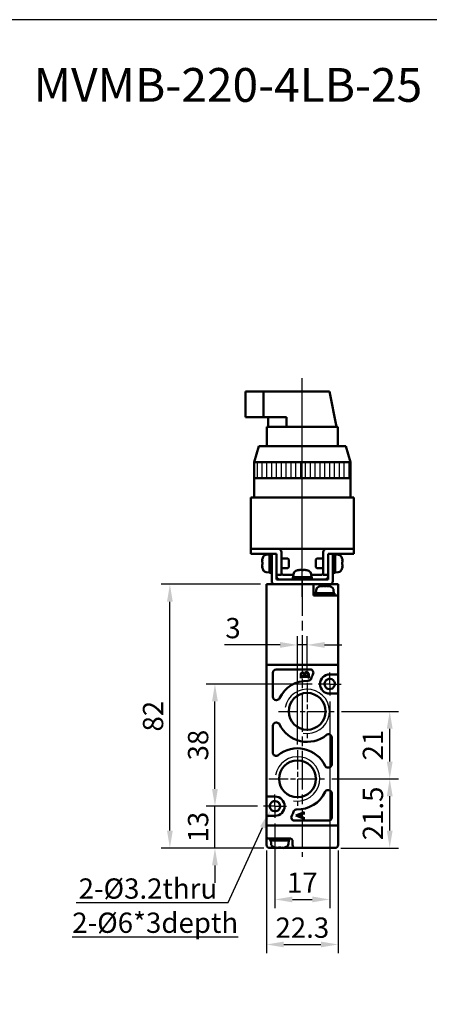
# Model space of a CAD drawing. Units: millimetres. Extents: x 780 to 2250, y 797 to 1807.
# Drawn here: x 1153 to 1280, y 1501 to 1807 of the extents above; entities that cross this region are included whole.
import ezdxf

# ---------------------------------------------------------------- set-up
doc = ezdxf.new("R2010")
doc.units = ezdxf.units.MM
doc.linetypes.add('AM_ISO08W050', pattern=[18, 12, -1.5, 3, -1.5])
doc.linetypes.add('AM_ISO08W050x2', pattern=[9, 6, -0.75, 1.5, -0.75])
for name, color, linetype, lineweight in [('AM_0', 7, 'Continuous', 50), ('AM_4', 3, 'Continuous', 25), ('AM_5', 3, 'Continuous', 25), ('AM_7', 4, 'AM_ISO08W050', 25), ('AM_8', 1, 'Continuous', 25), ('AM_VIS', 7, 'Continuous', 50)]:
    doc.layers.add(name, color=color, linetype=linetype, lineweight=lineweight)
doc.layers.add('LOGO', color=7, linetype='Continuous')
doc.styles.get("Standard").update_dxf_attribs({"font": 'ISOCP.SHX', "bigfont": 'CHINESET.SHX'})
doc.dimstyles.new('AM_ISO$0', dxfattribs={"dimtxt": 3.5, "dimasz": 3, "dimexe": 1.5, "dimexo": 1, "dimgap": 0.7, "dimtad": 1, "dimdsep": 46, "dimtxsty": 'STANDARD', "dimcen": 0, "dimclrd": 256, "dimclre": 256, "dimclrt": 256, "dimadec": 0, "dimazin": 2, "dimtp": 0.1, "dimtm": 0.1, "dimtfac": 0.6, "dimtmove": 0, "dimatfit": 3, "dimfxl": 1, "dimlwd": -1, "dimlwe": -1, "dimarcsym": 0})

# ---------------------------------------------------------------- blocks, each defined once
blk = doc.blocks.new('*D276')
at = {"layer": 'AM_5'}
for p, q in [((1249.21, 1595.21), (1249.21, 1530.91)), ((1232.21, 1557.21), (1232.21, 1530.91)), ((1237.61, 1533.61), (1243.81, 1533.61))]:
    blk.add_line(p, q, dxfattribs=at)
for points in [[(1237.61, 1534.51), (1237.61, 1532.71), (1232.21, 1533.61)], [(1243.81, 1534.51), (1243.81, 1532.71), (1249.21, 1533.61)]]:
    blk.add_solid(points, dxfattribs=at)
at = {"layer": 'Defpoints', "color": 0}
for p in [(1249.21, 1597.01), (1232.21, 1559.01), (1249.21, 1533.61)]:
    blk.add_point(p, dxfattribs=at)
at = {"layer": 'AM_5', "insert": (1240.71, 1538.02), "char_height": 6.3, "attachment_point": 5}
blk.add_mtext('17', dxfattribs=at)
blk = doc.blocks.new('*D277')
at = {"layer": 'AM_5'}
for p, q in [((1229.56, 1548.81), (1229.56, 1516.91)), ((1251.86, 1548.81), (1251.86, 1516.91)), ((1234.96, 1519.61), (1246.46, 1519.61))]:
    blk.add_line(p, q, dxfattribs=at)
for points in [[(1234.96, 1520.51), (1234.96, 1518.71), (1229.56, 1519.61)], [(1246.46, 1520.51), (1246.46, 1518.71), (1251.86, 1519.61)]]:
    blk.add_solid(points, dxfattribs=at)
at = {"layer": 'Defpoints', "color": 0}
for p in [(1229.56, 1550.61), (1251.86, 1550.61), (1251.86, 1519.61)]:
    blk.add_point(p, dxfattribs=at)
at = {"layer": 'AM_5', "insert": (1240.71, 1524.02), "char_height": 6.3, "attachment_point": 5}
blk.add_mtext('22.3', dxfattribs=at)
blk = doc.blocks.new('*D278')
at = {"layer": 'AM_5'}
for p, q in [((1249.91, 1571.11), (1270.56, 1571.11)), ((1267.86, 1555.01), (1267.86, 1565.71)), ((1252.66, 1549.61), (1270.56, 1549.61))]:
    blk.add_line(p, q, dxfattribs=at)
for points in [[(1266.96, 1565.71), (1268.76, 1565.71), (1267.86, 1571.11)], [(1266.96, 1555.01), (1268.76, 1555.01), (1267.86, 1549.61)]]:
    blk.add_solid(points, dxfattribs=at)
at = {"layer": 'Defpoints', "color": 0}
for p in [(1248.11, 1571.11), (1267.86, 1571.11), (1250.86, 1549.61)]:
    blk.add_point(p, dxfattribs=at)
at = {"layer": 'AM_5', "insert": (1263.45, 1560.36), "char_height": 6.3, "attachment_point": 5, "rotation": 90}
blk.add_mtext('21.5', dxfattribs=at)
blk = doc.blocks.new('*D279')
at = {"layer": 'AM_5'}
for p, q in [((1252.91, 1592.11), (1270.56, 1592.11)), ((1267.86, 1576.51), (1267.86, 1586.71)), ((1249.91, 1571.11), (1270.56, 1571.11))]:
    blk.add_line(p, q, dxfattribs=at)
for points in [[(1266.96, 1586.71), (1268.76, 1586.71), (1267.86, 1592.11)], [(1266.96, 1576.51), (1268.76, 1576.51), (1267.86, 1571.11)]]:
    blk.add_solid(points, dxfattribs=at)
at = {"layer": 'Defpoints', "color": 0}
for p in [(1251.11, 1592.11), (1267.86, 1592.11), (1248.11, 1571.11)]:
    blk.add_point(p, dxfattribs=at)
at = {"layer": 'AM_5', "insert": (1263.45, 1581.61), "char_height": 6.3, "attachment_point": 5, "rotation": 90}
blk.add_mtext('21', dxfattribs=at)
blk = doc.blocks.new('*D280')
at = {"layer": 'AM_5'}
for p, q in [((1213.56, 1568.01), (1213.56, 1573.41)), ((1226.81, 1562.61), (1210.86, 1562.61)), ((1213.56, 1549.61), (1213.56, 1562.61)), ((1228.76, 1549.61), (1210.86, 1549.61)), ((1213.56, 1544.21), (1213.56, 1538.81))]:
    blk.add_line(p, q, dxfattribs=at)
for points in [[(1212.66, 1568.01), (1214.46, 1568.01), (1213.56, 1562.61)], [(1212.66, 1544.21), (1214.46, 1544.21), (1213.56, 1549.61)]]:
    blk.add_solid(points, dxfattribs=at)
at = {"layer": 'Defpoints', "color": 0}
for p in [(1213.56, 1562.61), (1228.61, 1562.61), (1230.56, 1549.61)]:
    blk.add_point(p, dxfattribs=at)
at = {"layer": 'AM_5', "insert": (1209.15, 1556.11), "char_height": 6.3, "attachment_point": 5, "rotation": 90}
blk.add_mtext('13', dxfattribs=at)
blk = doc.blocks.new('*D281')
at = {"layer": 'AM_5'}
for p, q in [((1243.81, 1600.61), (1210.86, 1600.61)), ((1213.56, 1568.01), (1213.56, 1595.21)), ((1226.81, 1562.61), (1210.86, 1562.61))]:
    blk.add_line(p, q, dxfattribs=at)
for points in [[(1212.66, 1595.21), (1214.46, 1595.21), (1213.56, 1600.61)], [(1212.66, 1568.01), (1214.46, 1568.01), (1213.56, 1562.61)]]:
    blk.add_solid(points, dxfattribs=at)
at = {"layer": 'Defpoints', "color": 0}
for p in [(1213.56, 1600.61), (1245.61, 1600.61), (1228.61, 1562.61)]:
    blk.add_point(p, dxfattribs=at)
at = {"layer": 'AM_5', "insert": (1209.15, 1581.61), "char_height": 6.3, "attachment_point": 5, "rotation": 90}
blk.add_mtext('38', dxfattribs=at)
blk = doc.blocks.new('*D286')
at = {"layer": 'AM_5'}
for p, q in [((1227.76, 1631.61), (1196.86, 1631.61)), ((1199.56, 1555.01), (1199.56, 1626.21)), ((1228.76, 1549.61), (1196.86, 1549.61))]:
    blk.add_line(p, q, dxfattribs=at)
for points in [[(1198.66, 1626.21), (1200.46, 1626.21), (1199.56, 1631.61)], [(1198.66, 1555.01), (1200.46, 1555.01), (1199.56, 1549.61)]]:
    blk.add_solid(points, dxfattribs=at)
at = {"layer": 'Defpoints', "color": 0}
for p in [(1199.56, 1631.61), (1229.56, 1631.61), (1230.56, 1549.61)]:
    blk.add_point(p, dxfattribs=at)
at = {"layer": 'AM_5', "insert": (1195.15, 1590.61), "char_height": 6.3, "attachment_point": 5, "rotation": 90}
blk.add_mtext('82', dxfattribs=at)
blk = doc.blocks.new('*S176')
at = {"layer": 'AM_5', "color": 5}
for p, q in [((2935.21, 469.09), (2945.89, 492.48)), ((2888, 469.09), (2935.21, 469.09))]:
    blk.add_line(p, q, dxfattribs=at)
at = {"layer": 'AM_5', "color": 5, "lineweight": 35}
blk.add_trace([(2946.65, 492.14), (2945.14, 492.83), (2948.51, 498.21)], dxfattribs=at)
blk = doc.blocks.new('*D287')
at = {"layer": 'AM_5'}
for p, q in [((1239.21, 1581.81), (1239.21, 1615.47)), ((1242.21, 1602.81), (1242.21, 1615.47)), ((1233.81, 1612.77), (1216.52, 1612.77)), ((1242.21, 1612.77), (1239.21, 1612.77)), ((1247.61, 1612.77), (1253.01, 1612.77))]:
    blk.add_line(p, q, dxfattribs=at)
for points in [[(1233.81, 1613.67), (1233.81, 1611.87), (1239.21, 1612.77)], [(1247.61, 1613.67), (1247.61, 1611.87), (1242.21, 1612.77)]]:
    blk.add_solid(points, dxfattribs=at)
at = {"layer": 'Defpoints', "color": 0}
for p in [(1239.21, 1612.77), (1242.21, 1601.01), (1239.21, 1580.01)]:
    blk.add_point(p, dxfattribs=at)
at = {"layer": 'AM_5', "insert": (1219.17, 1617.18), "char_height": 6.3, "attachment_point": 5}
blk.add_mtext('3', dxfattribs=at)
blk = doc.blocks.new('A$C646807FF')
at = {"layer": 'AM_8'}
h = blk.add_hatch(dxfattribs=at)
h.set_pattern_fill('_U', color=256, scale=1.5, angle=90, style=0, pattern_type=0)
h.set_pattern_definition([(90, (-924.2705, -617.8492), (-1.5, 1e-16), [])])
h.paths.add_polyline_path([(15, 38), (-15, 38), (-15, 33), (15, 33)])
at = {"layer": 'AM_7'}
blk.add_line((0, -1.7), (0, 64.11), dxfattribs=at)
at = {"layer": 'AM_VIS'}
for p, q in [((-17.68, 60), (-17.68, 52)), ((-17.68, 60), (-12.02, 60)), ((-12.02, 52), (-12.02, 60)), ((-12.02, 60), (8.49, 60)), ((8.49, 60), (10.61, 49)), ((-12.02, 52), (-17.68, 52)), ((-4.95, 52), (-12.02, 52)), ((-11, 43), (-11, 49)), ((-11, 49), (-10.61, 49)), ((-10.61, 52), (-10.61, 49)), ((-10.61, 49), (-7.78, 49)), ((-7.78, 49), (-4.95, 49)), ((-4.95, 49), (-4.95, 52)), ((-4.42, 49), (-4.95, 49)), ((-4.42, 49), (11, 49)), ((11, 43), (11, 49)), ((-13.5, 43), (-15, 38)), ((-13.5, 43), (13.5, 43)), ((13.5, 43), (15, 38)), ((-15, 27), (-15, 38)), ((15, 38), (-15, 38)), ((15, 38), (-15, 38)), ((15, 27), (15, 38)), ((15, 33), (-15, 33)), ((-16, 27), (-16, 11)), ((-16, 27), (-14, 27)), ((14, 27), (-14, 27)), ((14, 27), (16, 27)), ((16, 11), (16, 27)), ((-16, 11), (-16, 9.5)), ((-16, 11), (-15, 11)), ((-14, 11), (-16, 11)), ((-15, 9.5), (-16, 9.5)), ((-15, 11), (-7.5, 11)), ((-9.5, 9.5), (-15, 9.5)), ((-14, 11), (14, 11)), ((-11.19, 9.21), (-10.2, 9.3)), ((-10.2, 9.45), (-9.5, 9.45)), ((-10.2, 3.55), (-10.2, 9.45)), ((-8, 9.5), (-9.5, 9.5)), ((-9.5, 8.5), (-9.5, 9.5)), ((-8, 9.5), (-8, 8.5)), ((-6.5, 10), (-6.5, 3)), ((6.5, 3), (6.5, 10)), ((7.5, 11), (15, 11)), ((9.5, 9.5), (8, 9.5)), ((8, 8.5), (8, 9.5)), ((9.5, 9.5), (9.5, 8.5)), ((15, 9.5), (9.5, 9.5)), ((9.5, 9.45), (10.2, 9.45)), ((10.2, 3.55), (10.2, 9.45)), ((11.19, 9.21), (10.2, 9.3)), ((16, 11), (14, 11)), ((15, 11), (16, 11)), ((16, 9.5), (15, 9.5)), ((16, 9.5), (16, 11)), ((-12.42, 7.38), (-12.5, 7.42)), ((-12.37, 6.85), (-12.5, 6.85)), ((-12.5, 6.15), (-12.37, 6.15)), ((-12.37, 7.94), (-12.39, 7.95)), ((-9.5, 1), (-9.5, 8.5)), ((-8, 8.5), (-8, 1.5)), ((-4.51, 8), (-6.5, 8)), ((-4.2, 7.69), (-4.51, 8)), ((-4.2, 7.69), (-4.2, 5.31)), ((4.2, 7.69), (4.51, 8)), ((4.2, 5.31), (4.2, 7.69)), ((4.51, 8), (6.5, 8)), ((8, 1.5), (8, 8.5)), ((9.5, 8.5), (9.5, 1)), ((12.39, 7.95), (12.37, 7.94)), ((12.5, 6.85), (12.37, 6.85)), ((12.37, 6.15), (12.5, 6.15)), ((12.5, 7.42), (12.42, 7.38)), ((-12.5, 5.58), (-12.42, 5.62)), ((-12.39, 5.05), (-12.37, 5.06)), ((-11.19, 3.79), (-10.2, 3.7)), ((-10.2, 3.55), (-9.88, 3.55)), ((-4.51, 5), (-6.5, 5)), ((-4.2, 5.31), (-4.51, 5)), ((-2.71, 3.19), (-2.8, 2.2)), ((-0.93, 4.5), (-0.93, 4.5)), ((-0.9, 4.5), (-0.87, 4.41)), ((-0.39, 4.5), (-0.39, 4.49)), ((0.31, 4.38), (0.31, 4.5)), ((0.39, 4.5), (0.39, 4.38)), ((0.9, 4.5), (0.87, 4.43)), ((0.9, 4.42), (0.93, 4.5)), ((2.71, 3.19), (2.8, 2.2)), ((4.2, 5.31), (4.51, 5)), ((4.51, 5), (6.5, 5)), ((9.5, 3.55), (9.82, 3.55)), ((11.19, 3.79), (10.2, 3.7)), ((12.37, 5.06), (12.39, 5.05)), ((12.42, 5.62), (12.5, 5.58)), ((8.5, 0), (-8.5, 0)), ((-8, 3), (-6.5, 3)), ((-8, 1.5), (8, 1.5)), ((-6, 3), (-2.73, 3)), ((-2.95, 2.2), (-2.94, 2.2)), ((-2.95, 1.5), (-2.95, 2.17)), ((2.95, 2.2), (-2.94, 2.2)), ((2.73, 3), (6, 3)), ((2.95, 1.5), (2.95, 2.2)), ((6.5, 3), (8, 3))]:
    blk.add_line(p, q, dxfattribs=at)
for centre, radius, start, end in [((-11.08, 8.02), 1.2, 95, 156.4529), ((-7.5, 10), 1, 0, 90), ((7.5, 10), 1, 90, 180), ((11.08, 8.02), 1.2, 23.5471, 85), ((-7.6, 6.5), 4.99, 163.1891, 169.3918), ((-7.6, 6.5), 5, 156.4529, 163.142), ((7.6, 6.5), 5, 16.858, 23.5471), ((7.6, 6.5), 4.99, 10.6082, 16.8109), ((-7.6, 6.5), 4.99, 190.6082, 196.8109), ((-7.6, 6.5), 5, 196.858, 203.5471), ((-11.08, 4.98), 1.2, 203.5471, 265), ((-6, 3.5), 0.5, 180, 270), ((-1.52, 3.08), 1.2, 113.5471, 175), ((0, -0.4), 5, 106.8715, 113.5471), ((0, -0.4), 5, 66.4529, 73.1285), ((1.52, 3.08), 1.2, 5, 66.4529), ((6, 3.5), 0.5, 270, 0), ((11.08, 4.98), 1.2, 275, 336.4529), ((7.6, 6.5), 5, 336.4529, 343.142), ((7.6, 6.5), 4.99, 343.1891, 349.3918), ((-8.5, 1), 1, 180, 270), ((-7, 2.5), 1, 180, 270), ((7, 2.5), 1, 270, 0), ((8.5, 1), 1, 270, 0)]:
    blk.add_arc(centre, radius, start, end, dxfattribs=at)
for centre, major_axis, ratio, start_param, end_param in [((-7.95, 5.61), (-4.57, 1.78), 0.20604, 6.110555, 6.252342), ((-7.95, 6.7), (2.46, 4.24), 0.911834, 1.884785, 2.026572), ((-7.95, 6.3), (-2.46, 4.24), 0.911834, 1.11502, 1.256807), ((-8.52, 6.5), (0, 4.74), 0.814787, 1.497093, 1.644499), ((8.52, 6.5), (0, 4.74), 0.814787, 4.638686, 4.786092), ((7.95, 6.7), (-2.46, 4.24), 0.911834, 4.256613, 4.3984), ((7.95, 5.61), (4.57, 1.78), 0.20604, 0.030843, 0.172631), ((7.95, 6.3), (2.46, 4.24), 0.911834, 5.026378, 5.168165), ((-7.95, 7.39), (4.57, 1.78), 0.20604, 3.172436, 3.314223), ((-9.88, 6.5), (8.11, 0), 0.36397, 4.712389, 4.759864), ((1.3, 0.52), (-2.75, 3.86), 0.035469, 6.184226, 6.271258), ((-0.02, -0.4), (0, 4.99), 0.999052, 0.185148, 0.289098), ((0.02, -0.4), (0, 4.99), 0.999052, 0.185148, 0.293405), ((0.9, -0.05), (-1.77, 4.57), 0.166151, 0.046865, 0.188652), ((-0.24, -0.05), (4.03, 2.79), 0.902, 1.027696, 1.169483), ((-0.16, -0.05), (4.44, 2.08), 0.919939, 1.211207, 1.311952), ((-0.35, -0.4), (0, 4.99), 0.043532, 5.98978, 6.098037), ((0.06, 0.52), (-4.73, 0.29), 0.814014, 4.774076, 4.834683), ((-0.06, 0.52), (4.73, 0.29), 0.814014, 1.422077, 1.569483), ((0.35, -0.4), (0, 4.99), 0.043532, 0.185148, 0.289098), ((0.24, -0.05), (-4.03, 2.79), 0.902, 5.2387, 5.255489), ((0.35, -0.4), (0, 4.99), 0.043532, 5.98978, 6.098037), ((0.16, -0.05), (-4.44, 2.08), 0.919939, 4.930191, 5.071978), ((-0.02, -0.4), (0, 4.99), 0.999052, 6.092258, 6.098037), ((0.02, -0.4), (0, 4.99), 0.999052, 5.98978, 6.098037), ((-0.88, -0.05), (1.8, 4.56), 0.245539, 6.126852, 6.268639), ((-1.3, 0.52), (2.75, 3.86), 0.035469, 6.234739, 6.35572), ((9.82, 6.5), (8.11, 0), 0.36397, 4.712389, 4.759864), ((7.95, 7.39), (-4.57, 1.78), 0.20604, 2.968962, 3.110749), ((0, 1.82), (-0.15, 8.1), 0.36352, 1.516684, 1.603077), ((0, 2.58), (-0.15, 8.1), 0.36352, 1.611635, 1.698386)]:
    blk.add_ellipse(centre, major_axis=major_axis, ratio=ratio, start_param=start_param, end_param=end_param, dxfattribs=at)

msp = doc.modelspace()

# ---------------------------------------------------------------- linework, layer by layer
at = {"layer": 'AM_0'}
for centre in [(1242.206, 1592.113), (1239.206, 1571.113)]:
    msp.add_circle(centre, 5.723, dxfattribs=at)
at = {"layer": 'AM_4'}
for centre in [(1242.206, 1592.113), (1239.206, 1571.113)]:
    msp.add_arc(centre, 6.9, 260, 170, dxfattribs=at)
at = {"layer": 'AM_7'}
for p, q in [((1240.706, 1627.77), (1240.706, 1695.722)), ((1240.706, 1633.786), (1240.706, 1546.861))]:
    msp.add_line(p, q, dxfattribs=at)
at = {"layer": 'AM_7', "linetype": 'AM_ISO08W050x2'}
for p, q in [((1249.206, 1600.613), (1249.206, 1604.213)), ((1242.206, 1601.013), (1242.206, 1583.213)), ((1249.206, 1600.613), (1245.606, 1600.613)), ((1249.206, 1600.613), (1252.806, 1600.613)), ((1249.206, 1600.613), (1249.206, 1597.013)), ((1233.306, 1592.113), (1251.106, 1592.113)), ((1239.206, 1580.013), (1239.206, 1562.213)), ((1230.306, 1571.113), (1248.106, 1571.113)), ((1232.206, 1562.613), (1232.206, 1566.213)), ((1232.206, 1562.613), (1228.606, 1562.613)), ((1232.206, 1562.613), (1235.806, 1562.613)), ((1232.206, 1562.613), (1232.206, 1559.013))]:
    msp.add_line(p, q, dxfattribs=at)
at = {"layer": 'AM_VIS'}
for p, q in [((1229.556, 1631.613), (1229.556, 1606.613)), ((1244.206, 1631.613), (1229.556, 1631.613)), ((1249.206, 1631.613), (1232.206, 1631.613)), ((1232.206, 1631.613), (1251.856, 1631.613)), ((1244.206, 1628.113), (1244.206, 1631.613)), ((1244.992, 1629.801), (1244.906, 1628.813)), ((1246.776, 1631.11), (1246.773, 1631.116)), ((1246.804, 1631.116), (1246.839, 1631.025)), ((1247.317, 1631.116), (1247.317, 1631.107)), ((1248.017, 1630.993), (1248.015, 1631.116)), ((1248.095, 1631.116), (1248.092, 1630.989)), ((1248.608, 1631.116), (1248.579, 1631.042)), ((1248.607, 1631.036), (1248.639, 1631.116)), ((1250.42, 1629.801), (1250.506, 1628.813)), ((1251.856, 1631.613), (1251.856, 1628.113)), ((1250.856, 1628.113), (1244.206, 1628.113)), ((1244.756, 1628.113), (1244.756, 1628.813)), ((1250.656, 1628.813), (1244.756, 1628.813)), ((1250.656, 1628.113), (1250.656, 1628.813)), ((1250.856, 1628.113), (1251.856, 1628.113)), ((1251.856, 1606.613), (1251.856, 1628.113)), ((1229.556, 1606.613), (1229.556, 1565.613)), ((1229.556, 1606.613), (1230.056, 1606.613)), ((1251.356, 1606.613), (1230.056, 1606.613)), ((1230.556, 1606.613), (1250.856, 1606.613)), ((1232.556, 1605.113), (1243.144, 1605.113)), ((1251.356, 1606.613), (1251.856, 1606.613)), ((1251.856, 1603.613), (1251.856, 1606.613)), ((1231.556, 1596.613), (1231.556, 1604.113)), ((1240.206, 1602.431), (1240.206, 1603.345)), ((1240.274, 1602.431), (1240.206, 1602.431)), ((1240.417, 1603.005), (1241.296, 1603.005)), ((1242.258, 1602.795), (1240.6, 1602.795)), ((1241.296, 1603.005), (1241.293, 1603.389)), ((1241.388, 1603.712), (1241.402, 1603.77)), ((1241.436, 1603.005), (1242.414, 1603.005)), ((1242.706, 1602.431), (1242.638, 1602.431)), ((1242.706, 1603.529), (1242.706, 1602.431)), ((1249.206, 1603.613), (1251.356, 1603.613)), ((1251.856, 1603.613), (1251.356, 1603.613)), ((1251.856, 1603.613), (1251.856, 1597.613)), ((1232.719, 1595.613), (1232.556, 1595.613)), ((1251.356, 1597.613), (1249.206, 1597.613)), ((1251.356, 1597.613), (1251.856, 1597.613)), ((1251.856, 1556.613), (1251.856, 1597.613)), ((1231.556, 1579.239), (1231.556, 1587.613)), ((1232.556, 1588.613), (1232.719, 1588.613)), ((1249.856, 1583.987), (1249.856, 1575.613)), ((1248.856, 1574.613), (1248.693, 1574.613)), ((1229.556, 1559.613), (1229.556, 1565.613)), ((1230.056, 1565.613), (1229.556, 1565.613)), ((1230.056, 1565.613), (1232.206, 1565.613)), ((1248.693, 1567.613), (1248.856, 1567.613)), ((1249.856, 1566.613), (1249.856, 1559.113)), ((1229.556, 1559.613), (1229.556, 1556.613)), ((1229.556, 1559.613), (1230.056, 1559.613)), ((1232.206, 1559.613), (1230.056, 1559.613)), ((1238.706, 1559.708), (1240.812, 1560.499)), ((1238.706, 1559.695), (1238.706, 1559.708)), ((1240.538, 1559.02), (1238.706, 1559.695)), ((1240.278, 1560.089), (1239.053, 1559.668)), ((1239.053, 1559.668), (1240.278, 1559.227)), ((1240.278, 1559.227), (1240.278, 1560.089)), ((1240.732, 1560.252), (1240.402, 1560.132)), ((1240.402, 1560.132), (1240.402, 1559.197)), ((1240.402, 1559.197), (1240.825, 1559.03)), ((1241.123, 1558.7), (1241.14, 1558.613)), ((1241.139, 1560.833), (1241.206, 1560.833)), ((1241.206, 1560.042), (1241.139, 1560.042)), ((1241.139, 1559.224), (1241.206, 1559.224)), ((1241.206, 1560.833), (1241.206, 1560.042)), ((1241.206, 1559.224), (1241.206, 1558.613)), ((1229.556, 1556.613), (1229.556, 1553.113)), ((1230.056, 1556.613), (1229.556, 1556.613)), ((1230.056, 1556.613), (1251.356, 1556.613)), ((1230.556, 1556.613), (1250.856, 1556.613)), ((1248.856, 1558.113), (1238.268, 1558.113)), ((1241.206, 1558.613), (1241.139, 1558.613)), ((1251.856, 1556.613), (1251.356, 1556.613)), ((1251.856, 1550.613), (1251.856, 1556.613)), ((1229.556, 1550.613), (1229.556, 1553.113)), ((1230.556, 1552.613), (1230.056, 1552.613)), ((1230.556, 1552.613), (1236.769, 1552.613)), ((1230.756, 1552.613), (1230.756, 1551.913)), ((1236.656, 1552.613), (1236.656, 1551.913)), ((1230.556, 1549.613), (1232.774, 1549.613)), ((1230.756, 1551.913), (1236.656, 1551.913)), ((1230.992, 1550.925), (1230.906, 1551.913)), ((1232.263, 1549.739), (1232.256, 1549.728)), ((1232.821, 1549.696), (1232.788, 1549.611)), ((1232.789, 1549.613), (1233.333, 1549.613)), ((1233.357, 1549.739), (1233.357, 1549.611)), ((1233.357, 1549.613), (1233.706, 1549.613)), ((1233.706, 1549.613), (1234.055, 1549.613)), ((1234.055, 1549.611), (1234.055, 1549.739)), ((1234.079, 1549.613), (1234.623, 1549.613)), ((1234.624, 1549.611), (1234.591, 1549.696)), ((1234.638, 1549.613), (1238.706, 1549.613)), ((1235.156, 1549.728), (1235.149, 1549.739)), ((1236.42, 1550.925), (1236.506, 1551.913)), ((1237.706, 1551.613), (1237.706, 1550.613)), ((1238.706, 1549.613), (1250.856, 1549.613)), ((1246.789, 1549.613), (1246.788, 1549.611)), ((1247.357, 1549.613), (1247.357, 1549.611)), ((1248.055, 1549.611), (1248.055, 1549.613)), ((1248.624, 1549.611), (1248.623, 1549.613))]:
    msp.add_line(p, q, dxfattribs=at)
for centre, radius, start, end in [((1246.188, 1629.697), 1.2, 113.54714, 175), ((1247.706, 1626.213), 5, 106.87151, 113.54714), ((1247.706, 1626.213), 5, 66.45286, 73.12849), ((1249.224, 1629.697), 1.2, 5, 66.45286), ((1232.556, 1604.113), 1, 90, 180), ((1243.144, 1604.113), 1, 330, 90), ((1242.206, 1592.113), 9.5, 88.41408, 154.62307), ((1242.497, 1602.609), 1, 268.41408, 343.4328), ((1249.206, 1600.613), 6, 150, 163.4328), ((1249.206, 1600.613), 3, 90, 270), ((1249.206, 1600.613), 1.6, 179.08546, 100.82667), ((1249.207, 1600.613), 1.601, 100.84304, 161.77368), ((1249.208, 1600.613), 1.602, 161.80058, 179.07492), ((1232.556, 1596.613), 1, 180, 270), ((1232.719, 1596.613), 1, 270, 334.62307), ((1232.556, 1587.613), 1, 90, 180), ((1232.719, 1587.613), 1, 25.37693, 90), ((1242.206, 1592.113), 9.5, 205.37693, 309.29648), ((1248.856, 1583.987), 1, 0, 129.29648), ((1239.206, 1571.113), 9.5, 25.37693, 129.29648), ((1232.556, 1579.239), 1, 180, 309.29648), ((1248.693, 1575.613), 1, 205.37693, 270), ((1248.856, 1575.613), 1, 270, 0), ((1232.206, 1562.613), 3, 270, 90), ((1239.206, 1571.113), 9.5, 268.41408, 334.62307), ((1248.693, 1566.613), 1, 90, 154.62307), ((1248.856, 1566.613), 1, 0, 90), ((1232.206, 1562.613), 1.6, 359.08546, 280.82667), ((1232.205, 1562.614), 1.601, 280.84304, 341.77368), ((1232.204, 1562.614), 1.602, 341.80058, 359.07492), ((1238.268, 1559.113), 1, 150, 270), ((1232.206, 1562.613), 6, 330, 343.4328), ((1238.915, 1560.617), 1, 88.41408, 163.4328), ((1248.856, 1559.113), 1, 270, 0), ((1230.056, 1553.113), 0.5, 180, 270), ((1236.706, 1551.613), 1, 0, 90), ((1230.556, 1550.613), 1, 180, 270), ((1232.188, 1551.03), 1.2, 185, 246.45286), ((1233.706, 1554.513), 5, 246.45286, 253.14204), ((1233.706, 1554.513), 4.988, 253.18913, 259.39178), ((1233.706, 1554.513), 4.988, 280.60822, 286.81087), ((1233.706, 1554.513), 5, 286.85796, 293.54714), ((1235.224, 1551.03), 1.2, 293.54714, 355), ((1238.706, 1550.613), 1, 180, 270), ((1247.706, 1554.513), 4.988, 259.23332, 259.39178), ((1247.706, 1554.513), 4.988, 280.60822, 280.76668), ((1250.856, 1550.613), 1, 270, 0)]:
    msp.add_arc(centre, radius, start, end, dxfattribs=at)
for centre, major_axis, ratio, start_param, end_param in [((1249.003, 1627.137), (-2.75, 3.86), 0.0354692, 6.1842258, 6.2712575), ((1247.691, 1626.213), (0, 4.988), 0.999052, 0.1851483, 0.289098), ((1247.721, 1626.213), (0, 4.988), 0.999052, 0.1851483, 0.2934051), ((1247.466, 1626.56), (4.034, 2.789), 0.9020004, 1.0276961, 1.1694831), ((1248.603, 1626.56), (-1.766, 4.575), 0.166151, 0.0468646, 0.1886516), ((1247.544, 1626.56), (4.442, 2.078), 0.9199391, 1.211207, 1.3119517), ((1247.357, 1626.213), (0, 4.988), 0.0435318, 5.9897803, 6.098037), ((1247.762, 1627.137), (-4.731, 0.289), 0.8140144, 4.7740762, 4.8346835), ((1247.649, 1627.137), (4.731, 0.289), 0.8140144, 1.4220773, 1.5694832), ((1248.055, 1626.213), (0, 4.988), 0.0435318, 0.1851483, 0.289098), ((1247.946, 1626.56), (-4.034, 2.789), 0.9020004, 5.2387005, 5.2554892), ((1248.055, 1626.213), (0, 4.988), 0.0435318, 5.9897803, 6.098037), ((1247.868, 1626.56), (-4.442, 2.078), 0.9199391, 4.9301913, 5.0719783), ((1247.691, 1626.213), (0, 4.988), 0.999052, 6.0922581, 6.098037), ((1247.721, 1626.213), (0, 4.988), 0.999052, 5.9897803, 6.098037), ((1246.826, 1626.56), (1.796, 4.563), 0.2455386, 6.1268521, 6.2686392), ((1246.409, 1627.137), (2.75, 3.86), 0.0354692, 6.234739, 6.3557204), ((1234.596, 1554.167), (1.78, 4.57), 0.2060401, 2.9689621, 3.1107492), ((1233.505, 1554.167), (-4.242, 2.461), 0.9118341, 1.8847854, 2.0265724), ((1233.706, 1553.59), (4.74, 0), 0.8147867, 4.6386861, 4.7860919), ((1233.907, 1554.167), (4.242, 2.461), 0.9118341, 4.2566129, 4.3983999), ((1232.816, 1554.167), (-1.78, 4.57), 0.2060401, 3.1724361, 3.3142232), ((1248.596, 1554.167), (1.78, 4.57), 0.2060401, 3.1058167, 3.1107492), ((1247.505, 1554.167), (-4.242, 2.461), 0.9118341, 2.02164, 2.0265724), ((1247.907, 1554.167), (4.242, 2.461), 0.9118341, 4.2566129, 4.2615453), ((1246.816, 1554.167), (-1.78, 4.57), 0.2060401, 3.1724361, 3.1773686)]:
    msp.add_ellipse(centre, major_axis=major_axis, ratio=ratio, start_param=start_param, end_param=end_param, dxfattribs=at)
for points in [[(1240.206, 1603.345), (1240.206, 1603.918), (1240.414, 1604.205), (1240.831, 1604.205)], [(1240.335, 1602.717), (1240.303, 1602.674), (1240.283, 1602.579), (1240.274, 1602.431)], [(1240.858, 1603.984), (1240.498, 1603.984), (1240.318, 1603.739), (1240.318, 1603.25)], [(1240.318, 1603.25), (1240.318, 1603.155), (1240.319, 1603.103), (1240.321, 1603.094)], [(1240.321, 1603.094), (1240.326, 1603.053), (1240.334, 1603.028), (1240.345, 1603.019)], [(1240.6, 1602.795), (1240.464, 1602.795), (1240.376, 1602.769), (1240.335, 1602.717)], [(1240.345, 1603.019), (1240.357, 1603.01), (1240.38, 1603.005), (1240.417, 1603.005)], [(1240.831, 1604.205), (1241.112, 1604.205), (1241.297, 1604.04), (1241.388, 1603.712)], [(1241.256, 1603.726), (1241.192, 1603.898), (1241.06, 1603.984), (1240.858, 1603.984)], [(1241.293, 1603.389), (1241.291, 1603.543), (1241.278, 1603.655), (1241.256, 1603.726)], [(1241.402, 1603.77), (1241.488, 1604.132), (1241.703, 1604.313), (1242.047, 1604.313)], [(1241.49, 1603.624), (1241.454, 1603.517), (1241.436, 1603.311), (1241.436, 1603.005)], [(1242.033, 1604.052), (1241.768, 1604.052), (1241.587, 1603.909), (1241.49, 1603.624)], [(1242.594, 1603.328), (1242.594, 1603.811), (1242.407, 1604.052), (1242.033, 1604.052)], [(1242.047, 1604.313), (1242.192, 1604.313), (1242.32, 1604.272), (1242.431, 1604.191)], [(1242.546, 1602.72), (1242.494, 1602.77), (1242.398, 1602.795), (1242.258, 1602.795)], [(1242.414, 1603.005), (1242.493, 1603.005), (1242.546, 1603.042), (1242.574, 1603.114)], [(1242.431, 1604.191), (1242.614, 1604.057), (1242.706, 1603.837), (1242.706, 1603.529)], [(1242.638, 1602.431), (1242.629, 1602.572), (1242.598, 1602.668), (1242.546, 1602.72)], [(1242.574, 1603.114), (1242.587, 1603.157), (1242.594, 1603.229), (1242.594, 1603.328)], [(1241.066, 1558.777), (1240.986, 1558.839), (1240.81, 1558.92), (1240.538, 1559.02)], [(1240.972, 1560.309), (1240.917, 1560.309), (1240.837, 1560.29), (1240.732, 1560.252)], [(1240.812, 1560.499), (1240.946, 1560.548), (1241.036, 1560.601), (1241.082, 1560.659)], [(1240.825, 1559.03), (1240.87, 1559.013), (1240.919, 1559.004), (1240.972, 1559.004)], [(1241.113, 1560.225), (1241.088, 1560.281), (1241.041, 1560.309), (1240.972, 1560.309)], [(1240.972, 1559.004), (1241.044, 1559.004), (1241.09, 1559.03), (1241.113, 1559.084)], [(1241.123, 1558.7), (1241.116, 1558.727), (1241.097, 1558.752), (1241.066, 1558.777)], [(1241.082, 1560.659), (1241.109, 1560.693), (1241.128, 1560.751), (1241.139, 1560.833)], [(1241.139, 1560.042), (1241.135, 1560.129), (1241.126, 1560.19), (1241.113, 1560.225)], [(1241.113, 1559.084), (1241.126, 1559.108), (1241.135, 1559.155), (1241.139, 1559.224)]]:
    msp.add_open_spline(points, degree=3, dxfattribs=at)
at = {"layer": 'LOGO', "color": 4}
msp.add_lwpolyline([(779.636, 870.075), (2249.636, 870.075), (2249.636, 1807.211), (779.636, 1807.211)], close=True, dxfattribs=at)

# ---------------------------------------------------------------- block references
msp.add_blockref('A$C646807FF', (1240.706, 1631.613))
at = {"layer": 'AM_5'}
msp.add_blockref('*S176', (-1717.532, 1063.524), dxfattribs=at)

# ---------------------------------------------------------------- texts
msp.add_text('MVMB-220-4LB-25', height=10.5).set_placement((1157.238, 1781.668))
msp.add_text('2-%%C3.2thru', height=6.3, dxfattribs=at).set_placement((1171.205, 1533.849))
at = {"layer": 'AM_5', "insert": (1169.225, 1529.519), "char_height": 6.3, "width": 46.64616, "attachment_point": 1}
msp.add_mtext('{\\L2-%%C6*3depth}', dxfattribs=at)

# ---------------------------------------------------------------- dimensions: what is measured, and where the dimension line sits
at = {"layer": 'AM_5'}
for base, p1, p2, picture, middle in [((1199.556, 1631.613), (1230.556, 1549.613), (1229.556, 1631.613), '*D286', (1195.145, 1590.613)), ((1213.556, 1600.613), (1228.606, 1562.613), (1245.606, 1600.613), '*D281', (1209.146, 1581.613)), ((1267.856, 1592.113), (1248.106, 1571.113), (1251.106, 1592.113), '*D279', (1263.445, 1581.613)), ((1213.556, 1562.613), (1230.556, 1549.613), (1228.606, 1562.613), '*D280', (1209.146, 1556.113)), ((1267.856, 1571.113), (1250.856, 1549.613), (1248.106, 1571.113), '*D278', (1263.445, 1560.363))]:
    dim = msp.add_linear_dim(base=base, p1=p1, p2=p2, angle=90, dimstyle='AM_ISO$0', override={"dimscale": 1.8, "dimtdec": 8}, dxfattribs=at)
    dim.commit()
    dim.dimension.update_dxf_attribs({"geometry": picture, "text_midpoint": middle})
dim = msp.add_linear_dim(base=(1239.206, 1612.768), p1=(1242.206, 1601.013), p2=(1239.206, 1580.013), dimstyle='AM_ISO$0', override={"dimscale": 1.8, "dimtdec": 8}, dxfattribs=at)
dim.commit()
dim.dimension.update_dxf_attribs({"geometry": '*D287', "text_midpoint": (1219.169, 1612.768), "dimtype": 160})
for base, p1, p2, picture, middle in [((1249.206, 1533.613), (1232.206, 1559.013), (1249.206, 1597.013), '*D276', (1240.706, 1538.023)), ((1251.856, 1519.613), (1229.556, 1550.613), (1251.856, 1550.613), '*D277', (1240.706, 1524.024))]:
    dim = msp.add_linear_dim(base=base, p1=p1, p2=p2, dimstyle='AM_ISO$0', override={"dimscale": 1.8, "dimtdec": 8}, dxfattribs=at)
    dim.commit()
    dim.dimension.update_dxf_attribs({"geometry": picture, "text_midpoint": middle})

doc.saveas('drawing.dxf')
